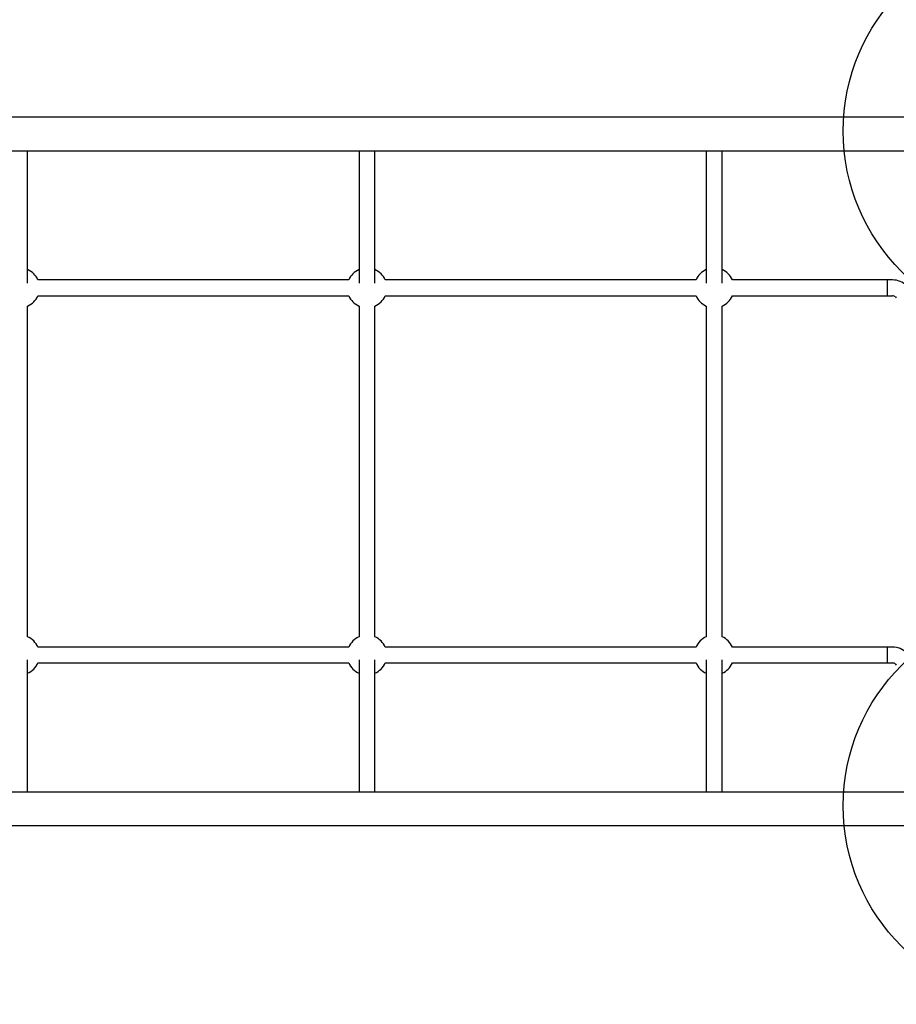
# Model space of a CAD drawing. Units: millimetres. Extents: x 879 to 9533, y 1089 to 13749.
# Drawn here: x 5842 to 6726, y 6879 to 7871 of the extents above; entities that cross this region are included whole.
import ezdxf

# ---------------------------------------------------------------- set-up
doc = ezdxf.new("R2010")
doc.units = ezdxf.units.MM
doc.header["$LTSCALE"] = 50
doc.layers.add('OTWORY_MONTAŻOWE', color=1, linetype='Continuous')

msp = doc.modelspace()

# ---------------------------------------------------------------- linework, layer by layer
at = {"color": 7, "linetype": 'Continuous', "lineweight": 25}
for p, q in [((6758.7, 7773.09), (5608.24, 7773.09)), ((5601.85, 7739.39), (6771.47, 7739.39)), ((5850.43, 7605.98), (5850.43, 7739.39)), ((6184.43, 7739.39), (6184.43, 7605.98)), ((6200.43, 7605.98), (6200.43, 7739.39)), ((6534.43, 7739.39), (6534.43, 7605.98)), ((6550.43, 7605.98), (6550.43, 7739.39)), ((6174.1, 7609.24), (5860.76, 7609.24)), ((6524.1, 7609.24), (6210.76, 7609.24)), ((6717.07, 7609.24), (6560.76, 7609.24)), ((6722.1, 7609.24), (6717.07, 7609.24)), ((6717.07, 7593.24), (6717.07, 7609.24)), ((5860.76, 7593.24), (6174.1, 7593.24)), ((6210.76, 7593.24), (6524.1, 7593.24)), ((6560.76, 7593.24), (6717.07, 7593.24)), ((6717.07, 7593.24), (6722.1, 7593.24)), ((6724.93, 7592.07), (6725.9, 7591.1)), ((5850.43, 7249.57), (5850.43, 7582.91)), ((6184.43, 7582.91), (6184.43, 7249.57)), ((6200.43, 7249.57), (6200.43, 7582.91)), ((6534.43, 7582.91), (6534.43, 7249.57)), ((6550.43, 7249.57), (6550.43, 7582.91)), ((6174.1, 7239.24), (5860.76, 7239.24)), ((6524.1, 7239.24), (6210.76, 7239.24)), ((6717.07, 7239.24), (6560.76, 7239.24)), ((6722.1, 7239.24), (6717.07, 7239.24)), ((6717.07, 7223.24), (6717.07, 7239.24)), ((5850.43, 7093.09), (5850.43, 7226.51)), ((5860.76, 7223.24), (6174.1, 7223.24)), ((6184.43, 7226.51), (6184.43, 7093.09)), ((6200.43, 7093.09), (6200.43, 7226.51)), ((6210.76, 7223.24), (6524.1, 7223.24)), ((6534.43, 7226.51), (6534.43, 7093.09)), ((6550.43, 7093.09), (6550.43, 7226.51)), ((6560.76, 7223.24), (6717.07, 7223.24)), ((6717.07, 7223.24), (6722.1, 7223.24)), ((6724.93, 7222.07), (6725.9, 7221.1)), ((6771.47, 7093.09), (5601.85, 7093.09)), ((5608.24, 7059.39), (6758.7, 7059.39))]:
    msp.add_line(p, q, dxfattribs=at)
for centre, radius, start, end in [((5842.43, 7601.24), 20, 23.57818, 66.42182), ((6192.43, 7601.24), 20, 113.57818, 156.42182), ((6192.43, 7601.24), 20, 23.57818, 66.42182), ((6542.43, 7601.24), 20, 113.57818, 156.42182), ((6542.43, 7601.24), 20, 23.57818, 66.42182), ((6722.1, 7589.24), 20, 45, 90), ((5842.43, 7601.24), 20, 293.57818, 336.42182), ((6192.43, 7601.24), 20, 203.57818, 246.42182), ((6192.43, 7601.24), 20, 293.57818, 336.42182), ((6542.43, 7601.24), 20, 203.57818, 246.42182), ((6542.43, 7601.24), 20, 293.57818, 336.42182), ((6722.1, 7589.24), 4, 45, 90), ((5842.43, 7231.24), 20, 23.57818, 66.42182), ((6192.43, 7231.24), 20, 113.57818, 156.42182), ((6192.43, 7231.24), 20, 23.57818, 66.42182), ((6542.43, 7231.24), 20, 113.57818, 156.42182), ((6542.43, 7231.24), 20, 23.57818, 66.42182), ((6722.1, 7219.24), 20, 45, 90), ((5842.43, 7231.24), 20, 293.57818, 336.42182), ((6192.43, 7231.24), 20, 203.57818, 246.42182), ((6192.43, 7231.24), 20, 293.57818, 336.42182), ((6542.43, 7231.24), 20, 203.57818, 246.42182), ((6542.43, 7231.24), 20, 293.57818, 336.42182), ((6722.1, 7219.24), 4, 45, 90)]:
    msp.add_arc(centre, radius, start, end, dxfattribs=at)
at = {"layer": 'OTWORY_MONTAŻOWE'}
for centre in [(6872.43, 7759.28), (6872.43, 7079.28)]:
    msp.add_circle(centre, 200, dxfattribs=at)

doc.saveas('drawing.dxf')
